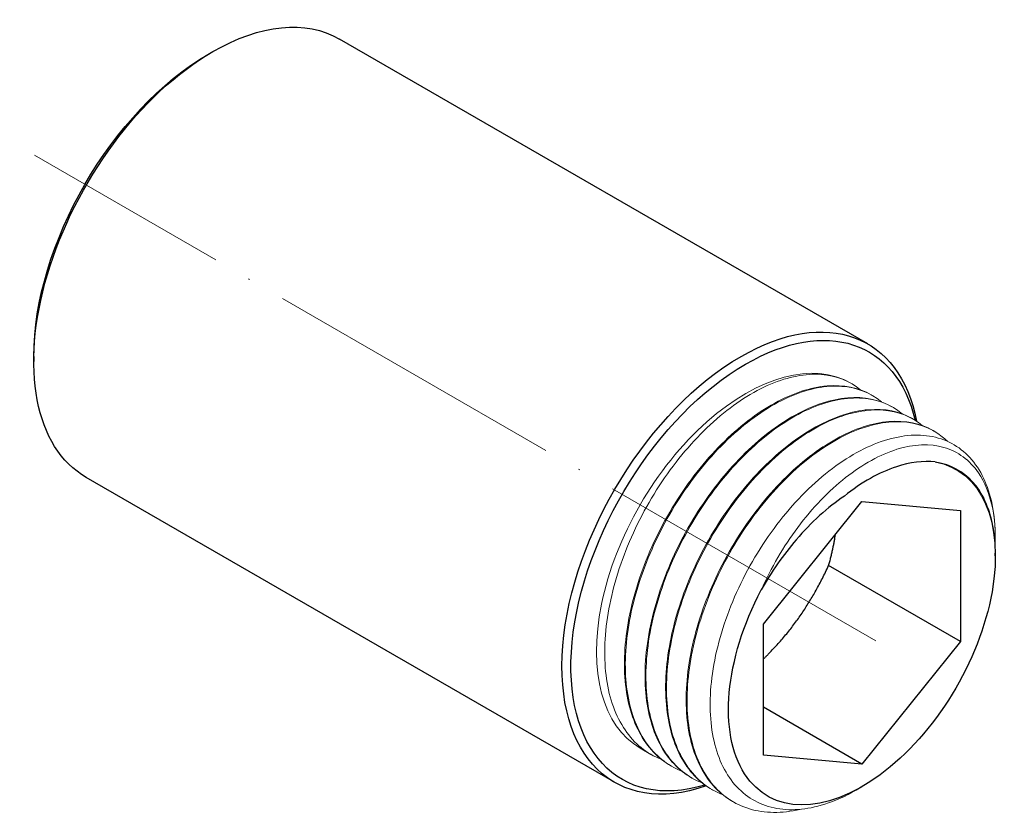
# Model space of a CAD drawing. Units: millimetres. Extents: x 330 to 2544, y 780 to 1404.
# Drawn here: x 1571 to 1649, y 791 to 854 of the extents above; entities that cross this region are included whole.
import ezdxf

# ---------------------------------------------------------------- set-up
doc = ezdxf.new("R2010")
doc.units = ezdxf.units.MM
doc.linetypes.add('ACAD_ISO04W100', pattern=[30, 24, -3, 0, -3])
doc.layers.get('0').update_dxf_attribs({"color": 220})
for name, color, linetype, lineweight in [('Осевая', 1, 'ACAD_ISO04W100', 15), ('Основная толстая', 7, 'Continuous', 30), ('Основная тонкая', 7, 'Continuous', 15)]:
    doc.layers.add(name, color=color, linetype=linetype, lineweight=lineweight)

# ---------------------------------------------------------------- blocks, each defined once
blk = doc.blocks.new('*U394')
at = {"layer": 'Осевая', "color": 0, "transparency": 16777216}
blk.add_line((31.499, -18.186), (-34.957, 20.182), dxfattribs=at)
blk = doc.blocks.new('A$C293E660F')
at = {"layer": 'Основная толстая', "extrusion": (-5.55112e-17, 0.816497, 0.57735)}
for p, q in [((26.255, 20.192), (-15.464, 44.279)), ((-25.818, 43.084), (-25.464, 43.288)), ((-39.606, 19.202), (-39.606, 18.794)), ((6.255, -14.449), (-35.464, 9.638)), ((18.023, -1.945), (25.801, 7.731)), ((25.801, 7.731), (33.579, 7.037)), ((33.579, 7.037), (33.579, -3.334)), ((36.337, 3.443), (36.337, 3.643)), ((33.579, -3.334), (23.17, 2.675)), ((18.023, -12.316), (18.023, -1.945)), ((33.579, -3.334), (25.801, -13.01)), ((25.801, -13.01), (18.023, -8.52)), ((25.801, -13.01), (18.023, -12.316))]:
    blk.add_line(p, q, dxfattribs=at)
at = {"layer": 'Основная толстая', "extrusion": (1.60822e-16, -2.21048e-16, -1)}
blk.add_ellipse((-25.464, 26.959), major_axis=(10, 17.321), ratio=0.57735, start_param=-0.785398, end_param=0, dxfattribs=at)
at = {"layer": 'Основная толстая', "extrusion": (1.36785e-16, -2.0717e-16, -1)}
blk.add_ellipse((-25.464, 26.959), major_axis=(-10, -17.321), ratio=0.57735, start_param=0, end_param=2.356194, dxfattribs=at)
at = {"layer": 'Основная толстая', "extrusion": (2.32933e-16, -2.62682e-16, -1)}
blk.add_ellipse((-25.818, 27.163), major_axis=(9.75, 16.887), ratio=0.57735, start_param=-2.356194, end_param=-0.785398, dxfattribs=at)
at = {"layer": 'Основная толстая', "extrusion": (3.29081e-16, -3.18193e-16, -1)}
blk.add_ellipse((16.255, 2.872), major_axis=(10, 17.321), ratio=0.57735, start_param=-0.785398, end_param=0.588036, dxfattribs=at)
at = {"layer": 'Основная толстая', "extrusion": (3.60556e-16, -2.08167e-16, -1)}
blk.add_ellipse((16.609, 2.668), major_axis=(9.75, 16.887), ratio=0.57735, start_param=-0.785398, end_param=0.547767, dxfattribs=at)
at = {"layer": 'Основная толстая', "extrusion": (-9.44224e-17, -3.30078e-16, -1)}
blk.add_ellipse((16.255, 2.872), major_axis=(-10, -17.321), ratio=0.57735, start_param=-0.589356, end_param=2.356194, dxfattribs=at)
at = {"layer": 'Основная толстая', "extrusion": (-4.26297e-17, -2.95881e-16, -1)}
blk.add_ellipse((16.609, 2.668), major_axis=(-9.75, -16.887), ratio=0.57735, start_param=-0.550969, end_param=2.356194, dxfattribs=at)
at = {"layer": 'Основная толстая', "extrusion": (1.84859e-16, -2.34926e-16, -1)}
blk.add_ellipse((25.801, -2.639), major_axis=(7.45, 12.904), ratio=0.57735, start_param=-0.203402, end_param=4.642609, dxfattribs=at)
at = {"layer": 'Основная толстая'}
for points, knots in [([(31.593, 10.867), (30.642, 10.962), (29.609, 10.834), (27.851, 10.261), (27.16, 9.953), (25.779, 9.175), (25.094, 8.709), (24.42, 8.17)], [1.299779, 1.299779, 1.299779, 1.299779, 1.769135, 1.769135, 2.063917, 2.063917, 2.355609, 2.355609, 2.355609, 2.355609]), ([(24.42, 8.17), (23.091, 7.276), (21.798, 6.1), (19.582, 3.512), (18.65, 2.172), (17.85, 0.752)], [0, 0, 0, 0, 0.565467, 0.565467, 1.055474, 1.055474, 1.055474, 1.055474])]:
    blk.add_open_spline(points, degree=3, knots=knots, dxfattribs=at)
blk.add_rational_spline([(23.17, 2.675), (23.533, 3.918), (23.704, 5.122)], [6.84636222124, 7.1131701828, 7.24555443744], degree=2, dxfattribs=at)
blk.add_rational_spline([(18.023, -4.708), (18.572, -4.172), (21.476, -0.976), (23.17, 2.675)], [7.24928737774, 7.31363379719, 7.50331962431, 6.84636222124], degree=2, knots=[14.709933, 14.709933, 14.709933, 15.936092, 22.058034, 22.058034, 22.058034], dxfattribs=at)
at = {"layer": 'Основная тонкая', "extrusion": (-5.55112e-17, 0.816497, 0.57735)}
for p, q in [((24.978, 17.062), (24.934, 17.087)), ((26.604, 16.123), (26.534, 16.163)), ((28.231, 15.184), (28.16, 15.224)), ((29.857, 14.245), (29.786, 14.285)), ((31.483, 13.306), (31.413, 13.346)), ((36.337, 4.833), (36.337, 4.872)), ((9.141, -12.247), (8.284, -11.752)), ((10.768, -13.186), (10.697, -13.145)), ((12.394, -14.125), (12.323, -14.084)), ((14.02, -15.063), (13.95, -15.023)), ((25.801, -14.805), (25.353, -15.064)), ((15.647, -16.002), (15.576, -15.962))]:
    blk.add_line(p, q, dxfattribs=at)
at = {"layer": 'Основная тонкая', "extrusion": (-3.14741e-17, -1.10026e-16, -1)}
blk.add_ellipse((16.609, 2.668), major_axis=(-8.325, -14.419), ratio=0.57735, start_param=0, end_param=3.141593, dxfattribs=at)
at = {"layer": 'Основная тонкая', "extrusion": (6.4674e-17, -1.65537e-16, -1)}
blk.add_ellipse((24.564, -1.925), major_axis=(-8.325, -14.419), ratio=0.57735, start_param=-2.561081, end_param=-2.356194, dxfattribs=at)
at = {"layer": 'Основная тонкая'}
for points, knots in [([(9.953, -12.636), (8.804, -12.188), (7.829, -11.397), (7.093, -10.316), (6.355, -9.232), (5.857, -7.857), (5.63, -6.283), (5.403, -4.71), (5.448, -2.939), (5.758, -1.088), (6.068, 0.762), (6.643, 2.69), (7.443, 4.569), (8.242, 6.446), (9.264, 8.271), (10.44, 9.924), (11.617, 11.581), (12.947, 13.062), (14.338, 14.27), (15.726, 15.477), (17.174, 16.409), (18.581, 17.007), (19.99, 17.605), (21.358, 17.867), (22.59, 17.776), (23.784, 17.688), (24.85, 17.269), (25.717, 16.545)], [32.11059, 32.11059, 32.11059, 32.11059, 32.481205, 32.481205, 32.481205, 32.852689, 32.852689, 32.852689, 33.223874, 33.223874, 33.223874, 33.594799, 33.594799, 33.594799, 33.965506, 33.965506, 33.965506, 34.336981, 34.336981, 34.336981, 34.7079, 34.7079, 34.7079, 35.079357, 35.079357, 35.079357, 35.439502, 35.439502, 35.439502, 35.439502]), ([(26.534, 16.163), (25.537, 16.739), (24.349, 16.98), (23.05, 16.87), (21.748, 16.76), (20.337, 16.296), (18.913, 15.511), (17.49, 14.725), (16.056, 13.618), (14.709, 12.263), (13.363, 10.908), (12.105, 9.306), (11.023, 7.564), (9.941, 5.823), (9.035, 3.942), (8.367, 2.047), (7.698, 0.149), (7.269, -1.761), (7.112, -3.557), (6.954, -5.35), (7.067, -7.028), (7.445, -8.478), (7.823, -9.93), (8.466, -11.152), (9.333, -12.066), (9.741, -12.495), (10.198, -12.857), (10.697, -13.145)], [-35.342917, -35.342917, -35.342917, -35.342917, -34.972346, -34.972346, -34.972346, -34.601018, -34.601018, -34.601018, -34.229969, -34.229969, -34.229969, -33.859159, -33.859159, -33.859159, -33.488547, -33.488547, -33.488547, -33.117372, -33.117372, -33.117372, -32.746672, -32.746672, -32.746672, -32.375768, -32.375768, -32.375768, -32.201325, -32.201325, -32.201325, -32.201325]), ([(11.58, -13.575), (10.43, -13.127), (9.456, -12.336), (8.719, -11.255), (7.981, -10.171), (7.483, -8.796), (7.256, -7.222), (7.03, -5.649), (7.074, -3.878), (7.384, -2.027), (7.694, -0.177), (8.269, 1.751), (9.069, 3.63), (9.868, 5.507), (10.891, 7.333), (12.066, 8.985), (13.244, 10.642), (14.574, 12.123), (15.964, 13.331), (17.353, 14.538), (18.8, 15.47), (20.208, 16.068), (21.617, 16.666), (22.985, 16.928), (24.216, 16.837), (25.41, 16.749), (26.476, 16.33), (27.343, 15.606)], [25.827405, 25.827405, 25.827405, 25.827405, 26.19802, 26.19802, 26.19802, 26.569504, 26.569504, 26.569504, 26.940688, 26.940688, 26.940688, 27.311614, 27.311614, 27.311614, 27.682321, 27.682321, 27.682321, 28.053796, 28.053796, 28.053796, 28.424715, 28.424715, 28.424715, 28.796172, 28.796172, 28.796172, 29.156317, 29.156317, 29.156317, 29.156317]), ([(28.16, 15.224), (27.164, 15.8), (25.975, 16.041), (24.676, 15.931), (23.374, 15.821), (21.963, 15.358), (20.539, 14.572), (19.116, 13.786), (17.682, 12.679), (16.335, 11.324), (14.989, 9.969), (13.732, 8.367), (12.649, 6.625), (11.567, 4.884), (10.661, 3.003), (9.993, 1.108), (9.325, -0.79), (8.896, -2.7), (8.738, -4.496), (8.581, -6.289), (8.693, -7.967), (9.071, -9.417), (9.449, -10.869), (10.092, -12.091), (10.959, -13.005), (11.367, -13.434), (11.824, -13.796), (12.323, -14.084)], [-29.059732, -29.059732, -29.059732, -29.059732, -28.689161, -28.689161, -28.689161, -28.317833, -28.317833, -28.317833, -27.946784, -27.946784, -27.946784, -27.575974, -27.575974, -27.575974, -27.205362, -27.205362, -27.205362, -26.834187, -26.834187, -26.834187, -26.463487, -26.463487, -26.463487, -26.092583, -26.092583, -26.092583, -25.918139, -25.918139, -25.918139, -25.918139]), ([(13.206, -14.514), (12.057, -14.066), (11.082, -13.275), (10.346, -12.194), (9.608, -11.11), (9.109, -9.735), (8.883, -8.161), (8.656, -6.588), (8.7, -4.817), (9.01, -2.966), (9.32, -1.116), (9.896, 0.812), (10.695, 2.691), (11.494, 4.568), (12.517, 6.394), (13.692, 8.046), (14.87, 9.703), (16.2, 11.184), (17.591, 12.392), (18.979, 13.599), (20.427, 14.531), (21.834, 15.129), (23.243, 15.727), (24.611, 15.989), (25.843, 15.898), (27.037, 15.81), (28.102, 15.391), (28.97, 14.667)], [19.544219, 19.544219, 19.544219, 19.544219, 19.914834, 19.914834, 19.914834, 20.286319, 20.286319, 20.286319, 20.657503, 20.657503, 20.657503, 21.028428, 21.028428, 21.028428, 21.399135, 21.399135, 21.399135, 21.770611, 21.770611, 21.770611, 22.141529, 22.141529, 22.141529, 22.512986, 22.512986, 22.512986, 22.873131, 22.873131, 22.873131, 22.873131]), ([(29.786, 14.285), (28.79, 14.861), (27.601, 15.102), (26.302, 14.992), (25.001, 14.882), (23.589, 14.419), (22.165, 13.633), (20.743, 12.847), (19.308, 11.74), (17.962, 10.385), (16.616, 9.03), (15.358, 7.428), (14.276, 5.686), (13.194, 3.945), (12.287, 2.064), (11.62, 0.169), (10.951, -1.729), (10.522, -3.639), (10.364, -5.435), (10.207, -7.228), (10.32, -8.906), (10.698, -10.356), (11.076, -11.808), (11.719, -13.03), (12.586, -13.944), (12.994, -14.373), (13.45, -14.734), (13.95, -15.023)], [-22.776547, -22.776547, -22.776547, -22.776547, -22.405976, -22.405976, -22.405976, -22.034648, -22.034648, -22.034648, -21.663599, -21.663599, -21.663599, -21.292789, -21.292789, -21.292789, -20.922177, -20.922177, -20.922177, -20.551001, -20.551001, -20.551001, -20.180301, -20.180301, -20.180301, -19.809398, -19.809398, -19.809398, -19.634954, -19.634954, -19.634954, -19.634954]), ([(14.832, -15.453), (13.683, -15.005), (12.708, -14.214), (11.972, -13.133), (11.234, -12.049), (10.736, -10.674), (10.509, -9.1), (10.282, -7.527), (10.327, -5.756), (10.637, -3.905), (10.947, -2.055), (11.522, -0.127), (12.322, 1.752), (13.121, 3.629), (14.143, 5.455), (15.319, 7.107), (16.496, 8.764), (17.827, 10.245), (19.217, 11.453), (20.605, 12.66), (22.053, 13.592), (23.46, 14.19), (24.87, 14.788), (26.237, 15.05), (27.469, 14.96), (28.663, 14.871), (29.729, 14.452), (30.596, 13.728)], [13.261034, 13.261034, 13.261034, 13.261034, 13.631649, 13.631649, 13.631649, 14.003133, 14.003133, 14.003133, 14.374318, 14.374318, 14.374318, 14.745243, 14.745243, 14.745243, 15.11595, 15.11595, 15.11595, 15.487425, 15.487425, 15.487425, 15.858344, 15.858344, 15.858344, 16.229801, 16.229801, 16.229801, 16.589946, 16.589946, 16.589946, 16.589946]), ([(31.413, 13.346), (30.416, 13.922), (29.228, 14.163), (27.929, 14.053), (26.627, 13.943), (25.216, 13.48), (23.792, 12.694), (22.369, 11.908), (20.935, 10.801), (19.588, 9.446), (18.242, 8.091), (16.985, 6.489), (15.902, 4.747), (14.82, 3.006), (13.914, 1.125), (13.246, -0.77), (12.577, -2.667), (12.149, -4.578), (11.991, -6.374), (11.833, -8.167), (11.946, -9.845), (12.324, -11.295), (12.702, -12.747), (13.345, -13.969), (14.212, -14.883), (14.62, -15.312), (15.077, -15.673), (15.576, -15.962)], [-16.493361, -16.493361, -16.493361, -16.493361, -16.12279, -16.12279, -16.12279, -15.751462, -15.751462, -15.751462, -15.380413, -15.380413, -15.380413, -15.009603, -15.009603, -15.009603, -14.638991, -14.638991, -14.638991, -14.267816, -14.267816, -14.267816, -13.897116, -13.897116, -13.897116, -13.526212, -13.526212, -13.526212, -13.351769, -13.351769, -13.351769, -13.351769]), ([(20.907, -16.589), (19.475, -16.923), (18.117, -16.911), (16.923, -16.552), (15.73, -16.194), (14.7, -15.489), (13.902, -14.485), (13.081, -13.451), (12.505, -12.099), (12.215, -10.524), (11.932, -8.993), (11.92, -7.253), (12.175, -5.419), (12.43, -3.587), (12.953, -1.662), (13.706, 0.225), (14.458, 2.111), (15.44, 3.96), (16.583, 5.648), (17.785, 7.422), (19.165, 9.017), (20.617, 10.315), (21.999, 11.551), (23.446, 12.517), (24.857, 13.151), (26.267, 13.784), (27.642, 14.084), (28.885, 14.033), (30.129, 13.981), (31.242, 13.578), (32.146, 12.852), (32.286, 12.74), (32.42, 12.62), (32.55, 12.493)], [6.558121, 6.558121, 6.558121, 6.558121, 6.928857, 6.928857, 6.928857, 7.299495, 7.299495, 7.299495, 7.681242, 7.681242, 7.681242, 8.052491, 8.052491, 8.052491, 8.423473, 8.423473, 8.423473, 8.794226, 8.794226, 8.794226, 9.184036, 9.184036, 9.184036, 9.555043, 9.555043, 9.555043, 9.925626, 9.925626, 9.925626, 10.296264, 10.296264, 10.296264, 10.353466, 10.353466, 10.353466, 10.353466]), ([(36.091, 7.496), (35.78, 9.013), (35.182, 10.273), (33.483, 12.127), (32.402, 12.706), (29.899, 13.103), (28.504, 12.921), (25.587, 11.816), (24.094, 10.908), (21.208, 8.479), (19.843, 6.985), (17.425, 3.606), (16.393, 1.755), (14.804, -2.064), (14.26, -3.995), (13.733, -7.684), (13.754, -9.407), (14.363, -12.421), (14.942, -13.686), (16.589, -15.589), (17.637, -16.213), (20.07, -16.739), (21.429, -16.64), (23.682, -15.922), (24.518, -15.546), (25.353, -15.064)], [0, 0, 0, 0, 0.648665, 0.648665, 1.293643, 1.293643, 1.934935, 1.934935, 2.57254, 2.57254, 3.206457, 3.206457, 3.836686, 3.836686, 4.463226, 4.463226, 5.086078, 5.086078, 5.70524, 5.70524, 6.320712, 6.320712, 6.932494, 6.932494, 7.283471, 7.283471, 7.283471, 7.283471]), ([(17.85, 0.752), (18.63, 2.511), (19.612, 4.184), (21.892, 7.234), (23.177, 8.57), (25.868, 10.693), (27.249, 11.451), (29.916, 12.277), (31.173, 12.325), (33.386, 11.691), (34.314, 11.004), (35.497, 9.266), (35.861, 8.377), (36.29, 6.409), (36.371, 5.356), (36.325, 4.225)], [1.152293, 1.152293, 1.152293, 1.152293, 1.730658, 1.730658, 2.328371, 2.328371, 2.93649, 2.93649, 3.555015, 3.555015, 4.183941, 4.183941, 4.638347, 4.638347, 5.061376, 5.061376, 5.061376, 5.061376]), ([(36.337, 3.643), (36.337, 4.256), (36.296, 4.845), (36.005, 6.837), (35.532, 8.049), (34.115, 9.887), (33.188, 10.499), (31.929, 10.81), (31.763, 10.842), (31.593, 10.867)], [9.705492, 9.705492, 9.705492, 9.705492, 9.93603, 9.93603, 10.525659, 10.525659, 11.111595, 11.111595, 11.199037, 11.199037, 11.199037, 11.199037])]:
    blk.add_open_spline(points, degree=3, knots=knots, dxfattribs=at)
at = {"layer": 'Осевая'}
blk.add_blockref('*U394', (-4.604, 14.915), dxfattribs=at)

msp = doc.modelspace()

# ---------------------------------------------------------------- block references
msp.add_blockref('A$C293E660F', (1611.532, 807.745))

doc.saveas('drawing.dxf')
